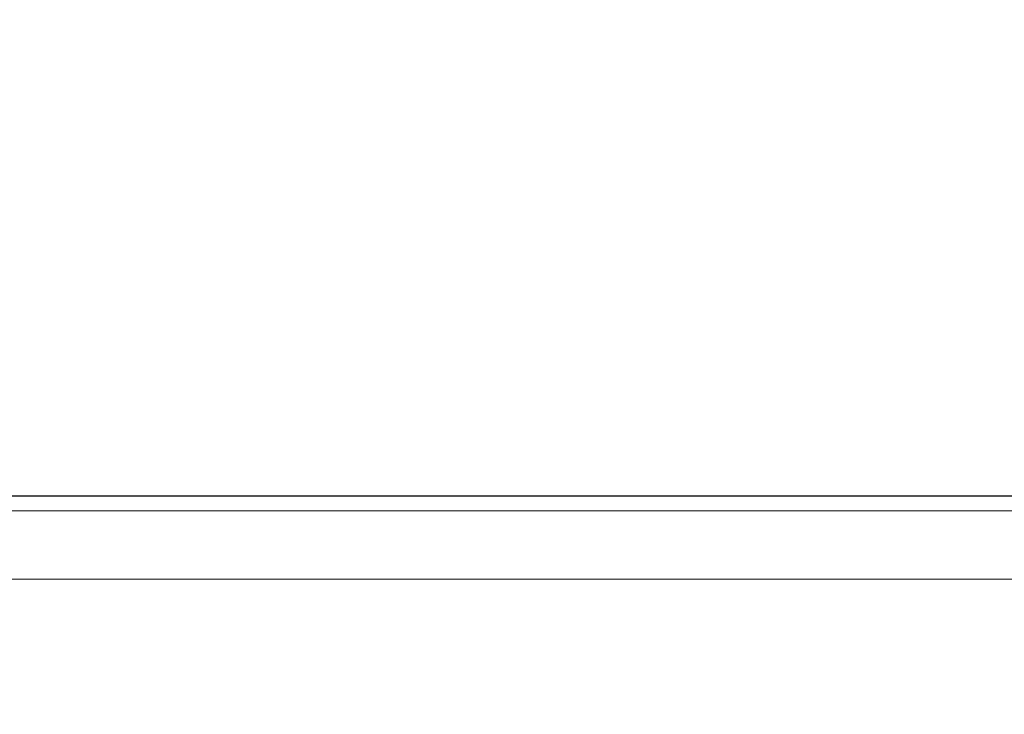
# Model space of a CAD drawing. Units: millimetres. Extents: x -170 to 1335, y -70 to 370.
# Drawn here: x 113 to 124, y 253 to 260 of the extents above; entities that cross this region are included whole.
import ezdxf

# ---------------------------------------------------------------- set-up
doc = ezdxf.new("R2010")
doc.units = ezdxf.units.MM
doc.layers.add('FORMAT', color=7, linetype='Continuous')
doc.styles.add('SLDTEXTSTYLE1', font='TXT', dxfattribs={"width": 0.7})
doc.dimstyles.new('SLDDIMSTYLE0', dxfattribs={"dimtxt": 3.393075, "dimasz": 5, "dimexe": 0, "dimexo": 0.0625, "dimgap": 0.848269, "dimtad": 2, "dimdec": 1, "dimlfac": 2, "dimrnd": 1e-09, "dimzin": 12, "dimdsep": 46, "dimtxsty": 'SLDTEXTSTYLE1', "dimsah": 1, "dimcen": 0.09, "dimadec": 0, "dimazin": 3, "dimtfac": 1, "dimtdec": 1, "dimtofl": 0, "dimtmove": 0, "dimatfit": 3, "dimfxl": 0, "dimfrac": 2, "dimtolj": 1, "dimtzin": 12, "dimarcsym": 0})

# ---------------------------------------------------------------- blocks, each defined once
blk = doc.blocks.new('_D')
at = {"layer": 'FORMAT'}
for p, q in [((27.332, 199.612), (27.332, 271.728)), ((276.332, 199.612), (276.332, 271.728)), ((27.332, 270.728), (276.332, 270.728))]:
    blk.add_line(p, q, dxfattribs=at)
for points in [[(27.332, 270.728), (32.332, 270.288), (32.332, 271.168)], [(276.332, 270.728), (271.332, 271.168), (271.332, 270.288)]]:
    blk.add_solid(points, dxfattribs=at)
at = {"layer": 'FORMAT', "attachment_point": 1, "style": 'SLDTEXTSTYLE1'}
for s, insert, char_height in [('%%p', (149.35, 275.102), 3.3931), ('498', (142.833, 275.102), 3.3931), ('1', (152.458, 275.102), 3.393)]:
    blk.add_mtext(s, dxfattribs=dict(at, insert=insert, char_height=char_height))

msp = doc.modelspace()

# ---------------------------------------------------------------- linework, layer by layer
at = {"color": 7, "linetype": 'Continuous', "lineweight": 25}
msp.add_line((274.838, 255.066), (28.827, 255.066), dxfattribs=at)
at = {"color": 8, "linetype": 'Continuous', "lineweight": 18}
for p, q in [((28.985, 254.907), (274.679, 254.907)), ((204.399, 254.16), (28.985, 254.16))]:
    msp.add_line(p, q, dxfattribs=at)

# ---------------------------------------------------------------- dimensions: what is measured, and where the dimension line sits
at = {"layer": 'FORMAT'}
dim = msp.add_linear_dim(base=(276.332, 270.728), p1=(27.332, 199.612), p2=(276.332, 199.612), angle=0, text='<>%%p1', dimstyle='SLDDIMSTYLE0', dxfattribs=at)
dim.commit()
dim.dimension.update_dxf_attribs({"geometry": '_D', "text_midpoint": (148.368, 270.728), "dimtype": 160})

doc.saveas('drawing.dxf')
